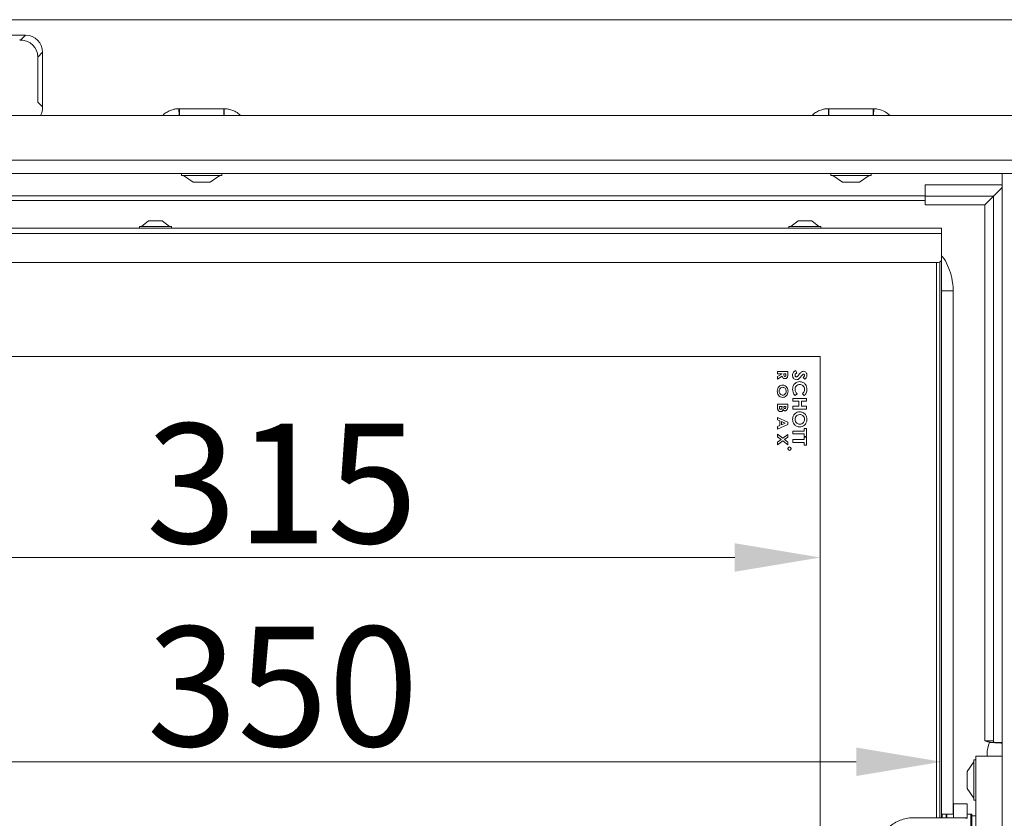
# Model space of a CAD drawing. Extents: x 7547 to 10932, y -1661 to 515.
# Drawn here: x 7786 to 8074, y 57 to 291 of the extents above; entities that cross this region are included whole.
import ezdxf

# ---------------------------------------------------------------- set-up
doc = ezdxf.new("R2010")
doc.units = 0
doc.header["$LTSCALE"] = 5
doc.layers.add('Bemaßungen(Brunner)', color=7, linetype='Continuous', lineweight=25)
doc.layers.add('LAYER16', color=30, linetype='Continuous')
doc.layers.add('SLD-0', color=7, linetype='Continuous')
doc.styles.add('Brunner 2014', font='arial.ttf', dxfattribs={"height": 35})
doc.dimstyles.new('Brunner 2014', dxfattribs={"dimscale": 5, "dimtxt": 35, "dimasz": 5, "dimexe": 3.175, "dimexo": 0, "dimgap": 0.762, "dimtad": 1, "dimdec": 0, "dimrnd": 1e-08, "dimtxsty": 'Brunner 2014', "dimcen": 0.09, "dimdle": 10, "dimclrd": 7, "dimclre": 7, "dimclrt": 7, "dimadec": 1, "dimazin": 2, "dimtfac": 0.666667, "dimtdec": 0, "dimtmove": 0, "dimatfit": 3, "dimldrblk": 'Filled-1', "dimfxl": 1, "dimtolj": 1, "dimlwd": 5, "dimlwe": 5, "dimarcsym": 0})

# ---------------------------------------------------------------- blocks, each defined once
blk = doc.blocks.new('*D250')
at = {"layer": 'Defpoints', "color": 0, "lineweight": 5}
for p in [(8055.55, 228.52), (7705.05, 192.02), (8055.55, 73.38)]:
    blk.add_point(p, dxfattribs=at)
at = {"layer": 'SLD-0', "color": 7, "linetype": 'Continuous', "lineweight": 5}
for p, q in [((8055.55, 228.52), (8055.55, 57.51)), ((7705.05, 192.02), (7705.05, 57.51)), ((7730.05, 73.38), (8030.55, 73.38))]:
    blk.add_line(p, q, dxfattribs=at)
at = {"layer": 'SLD-0', "color": 7, "lineweight": 5}
for points in [[(7730.05, 77.55), (7730.05, 69.21), (7705.05, 73.38)], [(8030.55, 77.55), (8030.55, 69.21), (8055.55, 73.38)]]:
    blk.add_solid(points, dxfattribs=at)
at = {"layer": 'SLD-0', "color": 7, "insert": (7862.79, 112.95), "char_height": 35, "attachment_point": 2, "style": 'Brunner 2014'}
blk.add_mtext('\\A1;350', dxfattribs=at)
blk = doc.blocks.new('Filled-1')
at = {"color": 0}
for p, q in [((0, 0), (-1, 0.167)), ((-1, 0.167), (-1, -0.167)), ((-1, 0), (0, 0)), ((-1, -0.167), (0, 0))]:
    blk.add_line(p, q, dxfattribs=at)
at = {"color": 0, "flags": 128}
blk.add_lwpolyline([(-1, -0.167), (0, 0), (-1, 0.167), (-1, -0.167)], dxfattribs=at)
at = {"color": 0}
blk.add_solid([(-1, -0.167), (0, 0), (-1, 0.167), (-1, -0.167)], dxfattribs=at)
blk = doc.blocks.new('*D254')
at = {"layer": 'Bemaßungen(Brunner)', "color": 7, "linetype": 'Continuous', "lineweight": 5}
for p, q in [((7705.05, 192.02), (7705.05, 117.29)), ((8020.05, 192.02), (8020.05, 117.29)), ((7730.05, 133.17), (7995.05, 133.17))]:
    blk.add_line(p, q, dxfattribs=at)
at = {"layer": 'Bemaßungen(Brunner)', "color": 7, "lineweight": 5}
for points in [[(7730.05, 137.33), (7730.05, 129), (7705.05, 133.17)], [(7995.05, 137.33), (7995.05, 129), (8020.05, 133.17)]]:
    blk.add_solid(points, dxfattribs=at)
at = {"layer": 'Defpoints', "color": 0, "lineweight": 5}
for p in [(7705.05, 192.02), (8020.05, 192.02), (8020.05, 133.17)]:
    blk.add_point(p, dxfattribs=at)
at = {"layer": 'Bemaßungen(Brunner)', "color": 7, "lineweight": 5, "insert": (7862.55, 154.86), "char_height": 35, "attachment_point": 5, "style": 'Brunner 2014'}
blk.add_mtext('\\A1;315', dxfattribs=at)

msp = doc.modelspace()

# ---------------------------------------------------------------- linework, layer by layer
at = {"color": 7, "linetype": 'Continuous', "lineweight": 18}
for p, q in [((8171.72, 290.57), (7777.05, 290.57)), ((7787.56, 286.02), (7774.19, 286.02)), ((7786.3, 284.77), (7787.56, 286.02)), ((7785.83, 284.61), (7786.15, 284.62)), ((7786.15, 284.62), (7786.18, 284.64)), ((7792.55, 281.03), (7791.15, 279.63)), ((7791.15, 279.63), (7791.15, 266.42)), ((7792.55, 265.02), (7792.55, 281.03)), ((7791.15, 266.42), (7792.55, 265.02)), ((7832.41, 264.52), (7832.46, 262.52)), ((7832.55, 263.02), (7832.45, 263.02)), ((7832.59, 263.74), (7832.46, 264.52)), ((7832.55, 262.52), (7832.55, 263.02)), ((7832.59, 264.52), (7845.51, 264.52)), ((7832.59, 264.52), (7832.59, 262.52)), ((7845.51, 264.52), (7845.51, 262.52)), ((7845.69, 264.52), (7845.64, 262.52)), ((8022.41, 264.52), (8022.46, 262.52)), ((8022.59, 263.47), (8022.44, 263.47)), ((8022.59, 264.52), (8035.51, 264.52)), ((8022.59, 264.52), (8022.59, 262.52)), ((8035.51, 264.52), (8035.51, 262.52)), ((8035.69, 264.52), (8035.64, 262.52)), ((7833.15, 245.52), (7833.15, 244.97)), ((7833.15, 244.97), (7844.95, 244.97)), ((7833.75, 244.97), (7836.55, 243.02)), ((7841.55, 243.02), (7844.35, 244.97)), ((7844.95, 244.97), (7844.95, 245.52)), ((8023.15, 245.52), (8023.15, 244.97)), ((8023.15, 244.97), (8034.95, 244.97)), ((8023.75, 244.97), (8026.55, 243.02)), ((8031.55, 243.02), (8034.35, 244.97)), ((8034.95, 244.97), (8034.95, 245.52)), ((7836.55, 243.02), (7841.55, 243.02)), ((8026.55, 243.02), (8031.55, 243.02)), ((8050.73, 242.27), (8073.3, 242.27)), ((8050.73, 239.02), (8050.73, 242.27)), ((8073.3, 241.47), (8070.71, 238.88)), ((7761.55, 239.02), (8050.73, 239.02)), ((8050.73, 237.62), (7761.55, 237.62)), ((8050.73, 239.02), (8050.73, 237.62)), ((8050.73, 238.88), (8070.71, 238.88)), ((8050.73, 237.62), (8050.73, 236.37)), ((8068.19, 236.37), (8050.73, 236.37)), ((8068.19, 236.37), (8070.71, 238.88)), ((8068.19, 79.52), (8068.19, 236.37)), ((8070.71, 238.88), (8070.71, 79.52)), ((7823.55, 231.72), (7821.45, 230.07)), ((7827.3, 231.72), (7823.55, 231.72)), ((7827.55, 231.72), (7827.3, 231.72)), ((7829.65, 230.07), (7827.55, 231.72)), ((8013.55, 231.72), (8011.45, 230.07)), ((8017.3, 231.72), (8013.55, 231.72)), ((8017.55, 231.72), (8017.3, 231.72)), ((8019.65, 230.07), (8017.55, 231.72)), ((7724.05, 229.52), (8055.55, 229.52)), ((8055.55, 228.02), (7724.05, 228.02)), ((7820.85, 230.07), (7820.85, 229.52)), ((7829.66, 230.07), (7820.85, 230.07)), ((7830.25, 230.07), (7829.66, 230.07)), ((7830.25, 229.52), (7830.25, 230.07)), ((8010.85, 230.07), (8010.85, 229.52)), ((8019.66, 230.07), (8010.85, 230.07)), ((8020.25, 230.07), (8019.66, 230.07)), ((8020.25, 229.52), (8020.25, 230.07)), ((8055.55, 229.52), (8055.55, 228.02)), ((8055.55, 228.02), (8055.55, 220.52)), ((8054.55, 219.52), (7725.05, 219.52)), ((8054.05, 57.02), (8054.05, 219.52)), ((8055.05, 219.66), (8055.05, 57.02)), ((8055.55, 220.52), (8055.55, 57.02)), ((8058.94, 211.17), (8055.55, 211.17)), ((8058.94, 211.17), (8058.94, 58.02)), ((7715.05, 192.02), (8020.05, 192.02)), ((8020.05, 192.02), (8020.05, -87.98)), ((8007.55, 186.95), (8007.55, 187.6)), ((8007.55, 187.6), (8010.55, 187.6)), ((8010.55, 187.6), (8010.55, 186.89)), ((8012.8, 187.87), (8013.18, 187.2)), ((8008.86, 186.95), (8007.55, 186.95)), ((8007.55, 186.09), (8008.86, 186.9)), ((8008.92, 186.2), (8007.55, 185.35)), ((8007.55, 185.35), (8007.55, 186.09)), ((8008.86, 186.9), (8008.86, 186.95)), ((8009.4, 186.95), (8009.4, 186.74)), ((8010.01, 186.95), (8009.4, 186.95)), ((8010.01, 186.76), (8010.01, 186.95)), ((8015.52, 185.31), (8015.02, 185.88)), ((8012.05, 178.89), (8012.05, 179.72)), ((8012.05, 179.72), (8016.05, 179.72)), ((8013.79, 178.89), (8012.05, 178.89)), ((8013.25, 181.1), (8012.71, 180.55)), ((8013.79, 177.41), (8013.79, 178.89)), ((8014.51, 178.89), (8014.51, 177.41)), ((8016.05, 178.89), (8014.51, 178.89)), ((8015.36, 180.54), (8014.85, 181.1)), ((8016.05, 179.72), (8016.05, 178.89)), ((8007.55, 178.02), (8010.55, 178.02)), ((8007.55, 177.06), (8007.55, 178.02)), ((8008.86, 177.37), (8008.09, 177.37)), ((8008.09, 177.37), (8008.09, 177.21)), ((8008.86, 177.23), (8008.86, 177.37)), ((8009.36, 177.37), (8009.36, 177.23)), ((8010.01, 177.37), (8009.36, 177.37)), ((8010.01, 177.2), (8010.01, 177.37)), ((8010.55, 178.02), (8010.55, 177.48)), ((8012.05, 177.41), (8013.79, 177.41)), ((8012.05, 176.59), (8012.05, 177.41)), ((8016.05, 176.59), (8012.05, 176.59)), ((8014.51, 177.41), (8016.05, 177.41)), ((8016.05, 177.41), (8016.05, 176.59)), ((8007.55, 173.46), (8007.55, 174.16)), ((8007.55, 174.16), (8010.55, 172.8)), ((8008.17, 173.18), (8007.55, 173.46)), ((8008.17, 171.75), (8008.17, 173.18)), ((8008.7, 172.95), (8008.7, 171.99)), ((8009.75, 172.47), (8008.7, 172.95)), ((8010.55, 172.13), (8007.55, 170.77)), ((8007.55, 171.47), (8008.17, 171.75)), ((8007.55, 170.77), (8007.55, 171.47)), ((8008.7, 171.99), (8009.75, 172.47)), ((8010.55, 172.8), (8010.55, 172.13)), ((8012.05, 170.18), (8015.33, 170.18)), ((8012.05, 169.36), (8012.05, 170.18)), ((8015.33, 170.18), (8015.33, 170.95)), ((8015.33, 170.95), (8016.05, 170.95)), ((8016.05, 170.95), (8016.05, 168.59)), ((8007.55, 169.23), (8009.08, 168.07)), ((8007.55, 168.45), (8007.55, 169.23)), ((8008.56, 167.68), (8007.55, 168.45)), ((8007.55, 166.9), (8008.56, 167.68)), ((8009.08, 167.28), (8007.55, 166.12)), ((8009.08, 168.07), (8010.55, 169.19)), ((8010.55, 166.16), (8009.08, 167.28)), ((8010.55, 168.41), (8009.59, 167.68)), ((8009.59, 167.68), (8010.55, 166.94)), ((8010.55, 169.19), (8010.55, 168.41)), ((8015.33, 169.36), (8012.05, 169.36)), ((8012.05, 167.66), (8015.33, 167.66)), ((8012.05, 166.84), (8012.05, 167.66)), ((8015.33, 168.59), (8015.33, 169.36)), ((8016.05, 168.59), (8015.33, 168.59)), ((8015.33, 167.66), (8015.33, 168.43)), ((8015.33, 168.43), (8016.05, 168.43)), ((8016.05, 168.43), (8016.05, 166.07)), ((8007.55, 166.12), (8007.55, 166.9)), ((8010.55, 166.94), (8010.55, 166.16)), ((8015.33, 166.84), (8012.05, 166.84)), ((8015.33, 166.07), (8015.33, 166.84)), ((8016.05, 166.07), (8015.33, 166.07)), ((8068.19, 79.52), (8070.71, 79.52)), ((8069.57, 79.02), (8070.25, 79.02)), ((8073.3, 79.02), (8070.25, 79.02)), ((8065.55, 75.02), (8073.3, 75.02)), ((8065.55, 69.02), (8065.55, 75.02)), ((8065, 73.32), (8063.05, 70.52)), ((8065.55, 73.92), (8065, 73.92)), ((8065, 73.92), (8065, 62.12)), ((8063.05, 70.52), (8063.05, 65.52)), ((8065.55, 35.02), (8065.55, 69.02)), ((8063.05, 65.52), (8065, 62.72)), ((8063.05, 61.05), (8059.05, 61.05)), ((8059.05, 61.05), (8059.05, 60.02)), ((8063.05, 61.05), (8063.05, 60.02)), ((8065, 62.12), (8065.55, 62.12)), ((8055.75, 58.02), (8055.55, 57.82)), ((8056.85, 58.02), (8055.75, 58.02)), ((8055.75, 58.02), (8055.75, 57.02)), ((8057.05, 57.82), (8056.85, 58.02)), ((8056.85, 57.02), (8056.85, 58.02)), ((8059.05, 58.02), (8057.05, 58.02)), ((8057.05, 58.02), (8057.05, 57.02)), ((8059.05, 60.02), (8059.05, 58.18)), ((8059.05, 58.18), (8059.05, 57.02)), ((8063.05, 60.02), (8063.05, 58.18)), ((8063.05, 58.18), (8063.05, 57.02)), ((8064.05, 58.02), (8063.05, 58.02)), ((8064.35, 58.02), (8064.05, 58.02)), ((8064.05, 46.83), (8064.05, 58.02)), ((8064.05, 58.02), (8064.05, 46.02)), ((8064.35, 46.83), (8064.35, 58.02)), ((8061.12, 57.02), (8047.45, 57.02)), ((8063.05, 57.02), (8061.12, 57.02)), ((8063.05, 57.02), (8063.05, 56.83)), ((8065.55, 57.52), (8064.35, 57.52))]:
    msp.add_line(p, q, dxfattribs=at)
at = {"color": 8, "linetype": 'Continuous', "lineweight": 18}
for p, q in [((8073.3, 78.87), (8072.89, 78.87)), ((8068.85, 75.02), (8068.85, 75.71))]:
    msp.add_line(p, q, dxfattribs=at)
at = {"color": 7, "linetype": 'Continuous', "lineweight": 18, "flags": 128}
msp.add_lwpolyline([(8071.02, 79.02), (8070.96, 79.03), (8070.9, 79.06), (8070.85, 79.11), (8070.8, 79.17), (8070.76, 79.25), (8070.73, 79.33), (8070.71, 79.43), (8070.71, 79.52)], dxfattribs=at)
at = {"color": 7, "linetype": 'Continuous', "lineweight": 18}
for radius in [0.5, 0.43]:
    msp.add_circle((8011.05, 165.02), radius, dxfattribs=at)
for centre, radius, start, end in [((7786.14, 279.61), 5.01, 0.1836, 89.8164), ((8054.55, 220.52), 1, 270, 360)]:
    msp.add_arc(centre, radius, start, end, dxfattribs=at)
for centre, major_axis, ratio, start_param, end_param in [((7787.54, 281.02), (3.55, 3.55), 0.997265, 5.499157, 7.067214), ((7783.05, 284.71), (3.4, 0), 0.052408, 5.671758, 5.879464), ((7787.54, 265.03), (3.55, -3.55), 0.997265, 0.262377, 0.784029), ((7832.59, 257.52), (-7.06, 0), 0.991792, 4.712389, 4.737967), ((7845.51, 257.52), (-7.06, 0), 0.991792, 4.686811, 4.712389), ((8022.59, 257.52), (-7.06, 0), 0.991792, 4.712389, 4.737967), ((8035.51, 257.52), (-7.06, 0), 0.991792, 4.686811, 4.712389), ((8076.85, 75.71), (0, 8.01), 0.999231, 1.143874, 1.570796), ((8061.12, 52.02), (7.07, 0), 0.707107, 1.294502, 1.570796)]:
    msp.add_ellipse(centre, major_axis=major_axis, ratio=ratio, start_param=start_param, end_param=end_param, dxfattribs=at)
for points, knots in [([(7786.3, 284.77), (7786.35, 284.76), (7786.44, 284.73), (7786.46, 284.7), (7786.39, 284.67), (7786.25, 284.65), (7786.18, 284.64)], [0, 0, 0, 0, 0.236907, 0.480679, 0.735999, 1, 1, 1, 1]), ([(7827.6, 262.52), (7827.78, 262.68), (7828.28, 263.14), (7829.24, 263.73), (7830.36, 264.2), (7831.43, 264.46), (7832.08, 264.5), (7832.41, 264.52)], [0, 0, 0, 0, 0.133858, 0.379752, 0.633628, 0.815122, 1, 1, 1, 1]), ([(7845.69, 264.52), (7846.04, 264.5), (7846.79, 264.44), (7847.91, 264.14), (7848.96, 263.67), (7849.83, 263.12), (7850.29, 262.71), (7850.49, 262.52)], [0, 0, 0, 0, 0.1997585, 0.4220554, 0.6505284, 0.8458026, 1, 1, 1, 1]), ([(8017.6, 262.52), (8017.78, 262.68), (8018.28, 263.14), (8019.24, 263.73), (8020.36, 264.2), (8021.43, 264.46), (8022.08, 264.5), (8022.41, 264.52)], [0, 0, 0, 0, 0.133858, 0.379752, 0.633628, 0.815122, 1, 1, 1, 1]), ([(8035.69, 264.52), (8036.04, 264.49), (8037.19, 264.41), (8038.9, 263.84), (8039.95, 262.92), (8040.4, 262.52)], [0, 0, 0, 0, 0.203101, 0.659861, 1, 1, 1, 1]), ([(8055.55, 221.5), (8055.79, 221.2), (8056.64, 220.11), (8057.66, 217.93), (8058.72, 214.79), (8058.86, 212.48), (8058.94, 211.17)], [0, 0, 0, 0, 0.104607, 0.375038, 0.645469, 1, 1, 1, 1]), ([(8011.95, 186.5), (8011.96, 186.66), (8011.98, 186.98), (8012.24, 187.5), (8012.59, 187.73), (8012.8, 187.87)], [0, 0, 0, 0, 0.2806588, 0.5608037, 1, 1, 1, 1]), ([(8013.73, 186.59), (8013.94, 186.86), (8014.24, 187.23), (8014.74, 187.61), (8015, 187.64), (8015.14, 187.66)], [0, 0, 0, 0, 0.561002, 0.780896, 1, 1, 1, 1]), ([(8015.14, 187.66), (8015.3, 187.64), (8015.62, 187.59), (8015.94, 187.26), (8016.13, 186.89), (8016.14, 186.64), (8016.15, 186.51)], [0, 0, 0, 0, 0.278789, 0.558614, 0.77915, 1, 1, 1, 1]), ([(8009.7, 185.52), (8009.59, 185.53), (8009.38, 185.55), (8009.07, 185.79), (8008.98, 186.04), (8008.92, 186.2)], [0, 0, 0, 0, 0.280298, 0.560033, 1, 1, 1, 1]), ([(8009.4, 186.74), (8009.4, 186.61), (8009.4, 186.46), (8009.47, 186.29), (8009.53, 186.22), (8009.61, 186.18), (8009.67, 186.18), (8009.7, 186.18)], [0, 0, 0, 0, 0.500158, 0.625286, 0.749983, 0.874845, 1, 1, 1, 1]), ([(8010.55, 186.89), (8010.56, 186.58), (8010.56, 186.18), (8010.32, 185.79), (8010.14, 185.64), (8009.93, 185.54), (8009.77, 185.53), (8009.7, 185.52)], [0, 0, 0, 0, 0.499067, 0.624322, 0.749565, 0.874704, 1, 1, 1, 1]), ([(8009.7, 186.18), (8009.74, 186.18), (8009.8, 186.19), (8009.88, 186.23), (8009.94, 186.31), (8010.02, 186.48), (8010.02, 186.64), (8010.01, 186.76)], [0, 0, 0, 0, 0.124882, 0.249748, 0.37481, 0.500002, 1, 1, 1, 1]), ([(8013.09, 185.2), (8012.9, 185.23), (8012.54, 185.27), (8012.16, 185.65), (8011.97, 186.08), (8011.96, 186.36), (8011.95, 186.5)], [0, 0, 0, 0, 0.2791005, 0.5585009, 0.7789918, 1, 1, 1, 1]), ([(8011.95, 182.39), (8011.98, 182.72), (8012.03, 183.36), (8012.57, 184.13), (8013.29, 184.58), (8013.8, 184.62), (8014.06, 184.64)], [0, 0, 0, 0, 0.2801743, 0.5595673, 0.7796157, 1, 1, 1, 1]), ([(8013.18, 187.2), (8013.04, 187.11), (8012.84, 186.97), (8012.69, 186.71), (8012.67, 186.57), (8012.67, 186.51)], [0, 0, 0, 0, 0.559313, 0.779769, 1, 1, 1, 1]), ([(8012.67, 186.51), (8012.67, 186.44), (8012.68, 186.32), (8012.77, 186.16), (8012.89, 186.05), (8012.99, 186.03), (8013.04, 186.02)], [0, 0, 0, 0, 0.2804952, 0.5603824, 0.7805916, 1, 1, 1, 1]), ([(8013.04, 186.02), (8013.13, 186.04), (8013.3, 186.08), (8013.51, 186.32), (8013.65, 186.49), (8013.73, 186.59)], [0, 0, 0, 0, 0.277352, 0.558069, 1, 1, 1, 1]), ([(8014, 185.64), (8013.86, 185.51), (8013.6, 185.26), (8013.24, 185.22), (8013.09, 185.2)], [0, 0, 0, 0, 0.560364, 1, 1, 1, 1]), ([(8014.46, 186.19), (8014.38, 186.09), (8014.23, 185.9), (8014.07, 185.72), (8014, 185.64)], [0, 0, 0, 0, 0.560046, 1, 1, 1, 1]), ([(8014.06, 184.64), (8014.38, 184.6), (8015.03, 184.52), (8015.71, 183.88), (8016.09, 183.14), (8016.13, 182.63), (8016.15, 182.38)], [0, 0, 0, 0, 0.279373, 0.558626, 0.779307, 1, 1, 1, 1]), ([(8014.98, 186.77), (8014.88, 186.67), (8014.7, 186.48), (8014.54, 186.28), (8014.46, 186.19)], [0, 0, 0, 0, 0.559778, 1, 1, 1, 1]), ([(8015.17, 186.84), (8015.13, 186.84), (8015.06, 186.83), (8015.01, 186.79), (8014.98, 186.77)], [0, 0, 0, 0, 0.559135, 1, 1, 1, 1]), ([(8015.02, 185.88), (8015.14, 185.97), (8015.29, 186.1), (8015.42, 186.33), (8015.43, 186.44), (8015.43, 186.5)], [0, 0, 0, 0, 0.559637, 0.780007, 1, 1, 1, 1]), ([(8015.43, 186.5), (8015.43, 186.54), (8015.43, 186.63), (8015.36, 186.74), (8015.28, 186.83), (8015.21, 186.84), (8015.17, 186.84)], [0, 0, 0, 0, 0.280534, 0.560349, 0.780626, 1, 1, 1, 1]), ([(8016.15, 186.51), (8016.14, 186.38), (8016.12, 186.12), (8015.91, 185.69), (8015.66, 185.45), (8015.52, 185.31)], [0, 0, 0, 0, 0.279955, 0.559815, 1, 1, 1, 1]), ([(8007.47, 181.82), (8007.49, 182.07), (8007.54, 182.57), (8007.93, 183.17), (8008.46, 183.57), (8008.85, 183.62), (8009.05, 183.64)], [0, 0, 0, 0, 0.280319, 0.560052, 0.780181, 1, 1, 1, 1]), ([(8009.04, 180.02), (8008.79, 180.06), (8008.29, 180.13), (8007.8, 180.66), (8007.51, 181.23), (8007.49, 181.62), (8007.47, 181.82)], [0, 0, 0, 0, 0.278676, 0.558464, 0.779099, 1, 1, 1, 1]), ([(8008.24, 182.57), (8008.17, 182.44), (8008.03, 182.2), (8008.02, 181.94), (8008.01, 181.82)], [0, 0, 0, 0, 0.559338, 1, 1, 1, 1]), ([(8008.01, 181.82), (8008.03, 181.66), (8008.06, 181.34), (8008.32, 180.96), (8008.67, 180.71), (8008.92, 180.69), (8009.05, 180.68)], [0, 0, 0, 0, 0.280035, 0.559868, 0.779916, 1, 1, 1, 1]), ([(8009.04, 182.98), (8008.86, 182.96), (8008.54, 182.92), (8008.33, 182.67), (8008.24, 182.57)], [0, 0, 0, 0, 0.558616, 1, 1, 1, 1]), ([(8010.09, 181.83), (8010.07, 182), (8010.04, 182.32), (8009.78, 182.71), (8009.43, 182.95), (8009.17, 182.97), (8009.04, 182.98)], [0, 0, 0, 0, 0.280169, 0.559806, 0.779778, 1, 1, 1, 1]), ([(8010.63, 181.82), (8010.6, 181.57), (8010.55, 181.07), (8010.15, 180.49), (8009.63, 180.09), (8009.24, 180.04), (8009.04, 180.02)], [0, 0, 0, 0, 0.280174, 0.560134, 0.780153, 1, 1, 1, 1]), ([(8009.05, 183.64), (8009.3, 183.6), (8009.8, 183.52), (8010.3, 182.99), (8010.58, 182.41), (8010.61, 182.02), (8010.63, 181.82)], [0, 0, 0, 0, 0.278746, 0.558328, 0.779135, 1, 1, 1, 1]), ([(8009.05, 180.68), (8009.21, 180.7), (8009.54, 180.74), (8009.87, 181.08), (8010.06, 181.45), (8010.08, 181.71), (8010.09, 181.83)], [0, 0, 0, 0, 0.2789818, 0.5587576, 0.7792514, 1, 1, 1, 1]), ([(8012.71, 180.55), (8012.46, 180.85), (8012.02, 181.39), (8011.97, 182.09), (8011.95, 182.39)], [0, 0, 0, 0, 0.559623, 1, 1, 1, 1]), ([(8014.06, 183.82), (8013.85, 183.8), (8013.42, 183.75), (8012.96, 183.35), (8012.7, 182.87), (8012.68, 182.54), (8012.67, 182.37)], [0, 0, 0, 0, 0.279729, 0.558809, 0.779312, 1, 1, 1, 1]), ([(8012.67, 182.37), (8012.7, 182.1), (8012.77, 181.61), (8013.1, 181.26), (8013.25, 181.1)], [0, 0, 0, 0, 0.557832, 1, 1, 1, 1]), ([(8015.43, 182.39), (8015.41, 182.59), (8015.37, 183.01), (8015.01, 183.48), (8014.55, 183.77), (8014.22, 183.8), (8014.06, 183.82)], [0, 0, 0, 0, 0.27991, 0.559532, 0.779667, 1, 1, 1, 1]), ([(8014.85, 181.1), (8015.03, 181.31), (8015.36, 181.68), (8015.41, 182.17), (8015.43, 182.39)], [0, 0, 0, 0, 0.559867, 1, 1, 1, 1]), ([(8016.15, 182.38), (8016.11, 181.99), (8016.03, 181.29), (8015.56, 180.77), (8015.36, 180.54)], [0, 0, 0, 0, 0.559379, 1, 1, 1, 1]), ([(8008.42, 175.87), (8008.32, 175.88), (8008.11, 175.91), (8007.85, 176.09), (8007.58, 176.45), (8007.56, 176.81), (8007.55, 177.06)], [0, 0, 0, 0, 0.186692, 0.373735, 0.560911, 1, 1, 1, 1]), ([(8008.09, 177.21), (8008.09, 177.06), (8008.09, 176.88), (8008.17, 176.67), (8008.23, 176.59), (8008.33, 176.53), (8008.4, 176.53), (8008.44, 176.52)], [0, 0, 0, 0, 0.5003588, 0.6255053, 0.7503943, 0.874986, 1, 1, 1, 1]), ([(8009.19, 176.48), (8009.15, 176.39), (8009.07, 176.21), (8008.88, 176), (8008.65, 175.89), (8008.5, 175.87), (8008.42, 175.87)], [0, 0, 0, 0, 0.280558, 0.560067, 0.77994, 1, 1, 1, 1]), ([(8008.44, 176.52), (8008.48, 176.53), (8008.56, 176.53), (8008.66, 176.59), (8008.74, 176.67), (8008.85, 176.88), (8008.85, 177.08), (8008.86, 177.23)], [0, 0, 0, 0, 0.1250841, 0.2500625, 0.375247, 0.5004579, 1, 1, 1, 1]), ([(8009.77, 176.1), (8009.7, 176.11), (8009.56, 176.12), (8009.35, 176.25), (8009.25, 176.39), (8009.19, 176.48)], [0, 0, 0, 0, 0.279939, 0.559917, 1, 1, 1, 1]), ([(8009.36, 177.23), (8009.36, 177.16), (8009.36, 177.04), (8009.43, 176.88), (8009.55, 176.77), (8009.65, 176.76), (8009.7, 176.75)], [0, 0, 0, 0, 0.28109, 0.560548, 0.780097, 1, 1, 1, 1]), ([(8009.7, 176.75), (8009.75, 176.76), (8009.83, 176.77), (8009.91, 176.84), (8010, 176.96), (8010.01, 177.09), (8010.01, 177.2)], [0, 0, 0, 0, 0.2495698, 0.3753357, 0.5012304, 1, 1, 1, 1]), ([(8010.5, 176.78), (8010.47, 176.68), (8010.41, 176.49), (8010.23, 176.27), (8010.01, 176.12), (8009.85, 176.11), (8009.77, 176.1)], [0, 0, 0, 0, 0.280449, 0.560266, 0.780144, 1, 1, 1, 1]), ([(8010.55, 177.48), (8010.55, 177.35), (8010.55, 177.11), (8010.51, 176.88), (8010.5, 176.78)], [0, 0, 0, 0, 0.560212, 1, 1, 1, 1]), ([(8011.95, 173.57), (8011.98, 173.89), (8012.04, 174.54), (8012.6, 175.27), (8013.29, 175.74), (8013.8, 175.79), (8014.05, 175.82)], [0, 0, 0, 0, 0.279988, 0.559615, 0.779853, 1, 1, 1, 1]), ([(8014.05, 175.82), (8014.37, 175.77), (8015.01, 175.69), (8015.69, 175.06), (8016.09, 174.33), (8016.13, 173.83), (8016.15, 173.58)], [0, 0, 0, 0, 0.279258, 0.558786, 0.779393, 1, 1, 1, 1]), ([(8014.04, 171.36), (8013.72, 171.4), (8013.08, 171.48), (8012.41, 172.1), (8012.01, 172.82), (8011.97, 173.32), (8011.95, 173.57)], [0, 0, 0, 0, 0.2792569, 0.5589875, 0.779378, 1, 1, 1, 1]), ([(8012.97, 174.49), (8012.87, 174.33), (8012.7, 174.05), (8012.67, 173.72), (8012.67, 173.58)], [0, 0, 0, 0, 0.559349, 1, 1, 1, 1]), ([(8012.67, 173.58), (8012.69, 173.37), (8012.74, 172.96), (8013.11, 172.5), (8013.56, 172.22), (8013.89, 172.19), (8014.05, 172.18)], [0, 0, 0, 0, 0.279616, 0.559366, 0.779572, 1, 1, 1, 1]), ([(8014.04, 175), (8013.81, 174.97), (8013.39, 174.93), (8013.1, 174.62), (8012.97, 174.49)], [0, 0, 0, 0, 0.55922, 1, 1, 1, 1]), ([(8015.43, 173.59), (8015.41, 173.8), (8015.37, 174.21), (8015, 174.68), (8014.53, 174.96), (8014.21, 174.98), (8014.04, 175)], [0, 0, 0, 0, 0.279775, 0.559315, 0.77951, 1, 1, 1, 1]), ([(8016.15, 173.58), (8016.12, 173.26), (8016.05, 172.62), (8015.49, 171.89), (8014.79, 171.43), (8014.29, 171.38), (8014.04, 171.36)], [0, 0, 0, 0, 0.2797712, 0.5595951, 0.779766, 1, 1, 1, 1]), ([(8014.05, 172.18), (8014.25, 172.2), (8014.67, 172.25), (8015.12, 172.64), (8015.39, 173.1), (8015.42, 173.43), (8015.43, 173.59)], [0, 0, 0, 0, 0.279485, 0.559205, 0.779515, 1, 1, 1, 1]), ([(8070.25, 79.02), (8069.92, 79.06), (8069.21, 79.14), (8068.55, 79.4), (8068.2, 79.52), (8068.19, 79.52)], [0, 0, 0, 0, 0.475461, 0.994056, 1, 1, 1, 1]), ([(8069.57, 79.02), (8070.25, 79), (8071.42, 78.95), (8072.46, 78.89), (8072.89, 78.87)], [0, 0, 0, 0, 0.581582, 1, 1, 1, 1]), ([(8047.45, 57.02), (8047.01, 57.01), (8045.95, 56.97), (8044.3, 56.61), (8042.57, 55.93), (8040.97, 54.97), (8039.51, 53.76), (8038.23, 52.3), (8037.12, 50.61), (8036.22, 48.72), (8035.54, 46.66), (8035.1, 44.47), (8034.95, 42.74), (8034.94, 41.77), (8034.94, 41.57)], [0, 0, 0, 0, 0.062367, 0.150312, 0.237631, 0.324834, 0.412816, 0.502299, 0.5937, 0.687042, 0.781975, 0.877957, 0.974487, 1, 1, 1, 1])]:
    msp.add_open_spline(points, degree=3, knots=knots, dxfattribs=at)
at = {"layer": 'LAYER16', "linetype": 'Continuous', "lineweight": 18}
for p, q in [((8094.3, 262.52), (7654.5, 262.52)), ((8094.3, 249.42), (7654.5, 249.42)), ((8089.49, 245.52), (7656.2, 245.52)), ((8073.3, -139.48), (8073.3, 245.52))]:
    msp.add_line(p, q, dxfattribs=at)

# ---------------------------------------------------------------- dimensions: what is measured, and where the dimension line sits
at = {"layer": 'Bemaßungen(Brunner)', "lineweight": 5}
dim = msp.add_linear_dim(base=(8020.05, 133.17), p1=(7705.05, 192.02), p2=(8020.05, 192.02), dimstyle='Brunner 2014', dxfattribs=at)
dim.commit()
dim.dimension.update_dxf_attribs({"geometry": '*D254', "text_midpoint": (7862.55, 154.86)})
at = {"layer": 'SLD-0', "color": 7}
dim = msp.add_linear_dim(base=(8055.54992415, 73.38063632), p1=(7705.04992415, 192.02305539), p2=(8055.54992415, 228.52305539), dimstyle='Brunner 2014', dxfattribs=at)
dim.commit()
dim.dimension.update_dxf_attribs({"geometry": '*D250', "text_midpoint": (7862.78778467, 73.38063632), "dimtype": 160})

doc.saveas('drawing.dxf')
